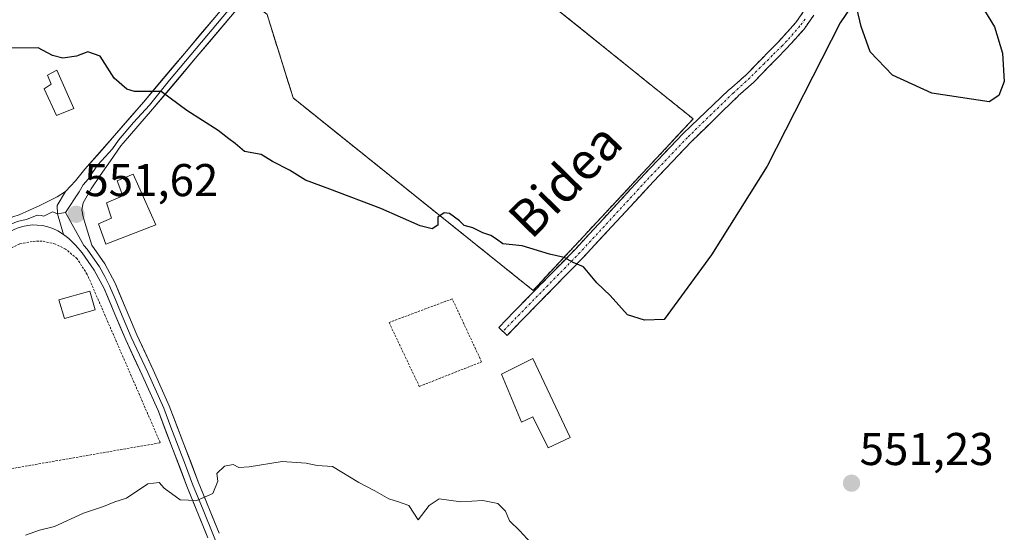
# Model space of a CAD drawing. Units: metres. Extents: x 562945 to 566381, y 4744914 to 4747259.
# Drawn here: x 565184 to 565399, y 4746952 to 4747064 of the extents above; entities that cross this region are included whole.
import ezdxf
from ezdxf.enums import TextEntityAlignment as Align

# ---------------------------------------------------------------- set-up
doc = ezdxf.new("R2010")
doc.units = ezdxf.units.M
doc.header["$MEASUREMENT"] = 0
for name, pattern in [('TRAZO_Y_PUNTO', [1, 0.5, -0.25, 0, -0.25]), ('TRAZOS', [0.75, 0.5, -0.25]), ('TRAZOSX2', [1.5, 1, -0.5])]:
    doc.linetypes.add(name, pattern=pattern)
for name, color, linetype, lineweight in [('Alambrada', 19, 'TRAZOS', 0), ('Camino', 19, 'TRAZOSX2', 0), ('Camino Cxs', 19, 'Continuous', 0), ('Camino eje', 19, 'TRAZO_Y_PUNTO', 0), ('Carátula', 7, 'Continuous', 5), ('Curva de nivel maestra', 36, 'Continuous', 30), ('Curva de nivel normal', 36, 'Continuous', 0), ('Edificación', 1, 'Continuous', 13), ('Edificación Cxs', 1, 'Continuous', 13), ('Edificación ligera', 1, 'Continuous', 0), ('Edificación ligera Cxs', 1, 'Continuous', 0), ('Explanada', 19, 'Continuous', 0), ('Explanada Cxs', 19, 'Continuous', 0), ('Layer 0', 7, 'Continuous', 0), ('Núcleo urbano CxS', 19, 'Continuous', 0), ('Prado CxS', 92, 'Continuous', 0), ('Punto de cota en terreno', 7, 'Continuous', 0), ('Recinto industrial', 135, 'TRAZOSX2', 0), ('Recinto industrial CxS', 135, 'Continuous', 0), ('Rótulo de punto de cota en terreno', 19, 'Continuous', 0), ('Texto cartográfico', 19, 'Continuous', 0), ('Valla', 19, 'TRAZOS', 0)]:
    doc.layers.add(name, color=color, linetype=linetype, lineweight=lineweight)
doc.styles.add('Arial', font='txt', dxfattribs={"height": 0.2})

# ---------------------------------------------------------------- blocks, each defined once
blk = doc.blocks.new('*U150')
at = {"layer": 'Prado CxS', "color": 92, "linetype": 'Continuous', "lineweight": 0}
blk.add_polyline3d([(565238.2601, 4747065.1001, 549.2488), (565242.9399, 4747050.1396, 549.6292), (565243.9501, 4747046.9101, 549.6784), (565248.7829, 4747043.0283, 549.7271), (565296.1401, 4747004.9901, 550.3586), (565330.9701, 4747042.3501, 549.2253), (565261.2301, 4747098.5201, 548.1448)], dxfattribs=at)
blk = doc.blocks.new('5PATER')
at = {"layer": 'Carátula', "linetype": 'Continuous', "lineweight": 5}
h = blk.add_hatch(color=250, dxfattribs=at)
edge = h.paths.add_edge_path()
edge.add_ellipse((0, 0.01), major_axis=(-1.33, -1.34), ratio=0.999422, start_angle=0, end_angle=360)

msp = doc.modelspace()

# ---------------------------------------------------------------- linework, layer by layer
at = {"layer": 'Alambrada', "color": 19, "linetype": 'TRAZOS', "lineweight": 0}
for points in [[(565177.4901, 4746965.2601, 553.9423), (565215.0301, 4746971.8001, 554.3312), (565199.1401, 4747008.4701, 552.1803), (565196.9401, 4747011.8801, 551.9606), (565194.4301, 4747013.9901, 551.8586), (565192.2101, 4747015.0901, 551.7815), (565189.3501, 4747015.7401, 551.6793), (565187.1901, 4747015.6601, 551.6459), (565184.4601, 4747015.1001, 551.6743), (565161.3401, 4747004.7301, 551.6462), (565177.4901, 4746965.2601, 553.9423)], [(565271.3901, 4746984.0701, 553.0878), (565284.9401, 4746989.4301, 551.5571), (565278.5501, 4747003.1401, 550.881), (565264.8001, 4746998.0101, 552.1428), (565271.3901, 4746984.0701, 553.0878)]]:
    msp.add_polyline3d(points, dxfattribs=at)
at = {"layer": 'Camino', "color": 19, "linetype": 'TRAZOSX2', "lineweight": 0}
for points in [[(565289.5777, 4746996.0725), (565288.6835, 4746996.9459), (565305.4189, 4747014.0781), (565320.4419, 4747030.3705), (565328.8265, 4747039.1795), (565338.6529, 4747048.6381), (565339.3401, 4747049.1501), (565342.5701, 4747052.0301), (565345.5901, 4747055.1601), (565349.5301, 4747059.1601), (565353.2901, 4747063.3501), (565355.2501, 4747066.1601)], [(565357.2101, 4747064.9401), (565355.0901, 4747061.9201), (565351.2101, 4747057.5901), (565347.2401, 4747053.5501), (565344.1601, 4747050.3701), (565340.7901, 4747047.3601), (565340.7397, 4747047.3225), (565330.6035, 4747037.4205), (565322.2665, 4747028.6613), (565307.2325, 4747012.3569), (565290.4719, 4746995.1989), (565289.5777, 4746996.0725)]]:
    msp.add_lwpolyline(points, dxfattribs=at)
at = {"layer": 'Camino Cxs', "color": 19, "linetype": 'Continuous', "lineweight": 0}
msp.add_polyline3d([(565357.2101, 4747064.9401, 548.775), (565355.0901, 4747061.9201, 548.7397), (565353.1501, 4747059.7551, 548.7571), (565351.2101, 4747057.5901, 548.8135), (565349.2251, 4747055.5701, 548.834), (565347.2401, 4747053.5501, 548.8758), (565344.1601, 4747050.3701, 548.882), (565340.7901, 4747047.3601, 548.923), (565340.7397, 4747047.3225, 548.9235), (565337.3609, 4747044.0218, 548.9574), (565333.9822, 4747040.7211, 549.0873), (565330.6035, 4747037.4205, 549.1851), (565327.8245, 4747034.5007, 549.3016), (565325.0455, 4747031.581, 549.3943), (565322.2665, 4747028.6613, 549.4841), (565319.2597, 4747025.4004, 549.5845), (565316.2529, 4747022.1395, 549.6829), (565313.2461, 4747018.8786, 549.7868), (565310.2393, 4747015.6177, 549.865), (565307.2325, 4747012.3569, 549.9651), (565303.8803, 4747008.9253, 550.0787), (565300.5282, 4747005.4937, 550.1969), (565297.1761, 4747002.0621, 550.3677), (565293.824, 4746998.6305, 550.5899), (565290.4719, 4746995.1989, 550.94), (565288.6835, 4746996.9459, 550.8273), (565292.0305, 4747000.3723, 550.4942), (565295.3776, 4747003.7987, 550.2911), (565298.7247, 4747007.2252, 550.1622), (565302.0718, 4747010.6516, 550.0506), (565305.4189, 4747014.0781, 549.948), (565308.4235, 4747017.3365, 549.857), (565311.4281, 4747020.595, 549.7695), (565314.4327, 4747023.8535, 549.6635), (565317.4373, 4747027.112, 549.5582), (565320.4419, 4747030.3705, 549.4532), (565323.2367, 4747033.3068, 549.3584), (565326.0316, 4747036.2431, 549.2762), (565328.8265, 4747039.1795, 549.1699), (565332.1019, 4747042.3323, 549.0429), (565335.3774, 4747045.4852, 548.882), (565338.6529, 4747048.6381, 548.8081), (565339.3401, 4747049.1501, 548.7885), (565342.5701, 4747052.0301, 548.7007), (565345.5901, 4747055.1601, 548.6867), (565347.5601, 4747057.1601, 548.6609), (565349.5301, 4747059.1601, 548.6249), (565351.4101, 4747061.2551, 548.5404), (565353.2901, 4747063.3501, 548.5136), (565355.2501, 4747066.1601, 548.5236)], dxfattribs=at)
at = {"layer": 'Camino eje', "color": 19, "linetype": 'TRAZO_Y_PUNTO', "lineweight": 0}
msp.add_lwpolyline([(565355.3329, 4747064.0753), (565354.1901, 4747062.5925), (565351.3517, 4747059.3315), (565350.3989, 4747058.3451), (565348.1853, 4747056.1549), (565346.3893, 4747054.3821), (565343.2821, 4747051.2865), (565340.0373, 4747048.2841), (565339.6863, 4747047.9865), (565329.7151, 4747038.2999), (565321.3541, 4747029.5159), (565306.3257, 4747013.2175), (565289.5777, 4746996.0725)], dxfattribs=at)
at = {"layer": 'Curva de nivel maestra', "color": 36, "linetype": 'Continuous', "lineweight": 30}
for points in [[(565365.39, 4747066.89, 550), (565362.92, 4747063.25, 550), (565347.05, 4747032.08, 550), (565334.98, 4747012.77, 550), (565324.66, 4746998.66, 550), (565320.35, 4746998.52, 550), (565316.68, 4746999.68, 550), (565312.9, 4747003.9, 550), (565309.98, 4747006.64, 550), (565307.14, 4747010.14, 550), (565304.85, 4747011.08, 550), (565302.87, 4747012.14, 550), (565299.69, 4747012.92, 550), (565293.74, 4747014.71, 550), (565289.59, 4747015.14, 550), (565288.21, 4747016.18, 550), (565286.93, 4747016.93, 550), (565285.19, 4747017.5, 550), (565283.03, 4747018.6, 550), (565281.16, 4747019.13, 550), (565280.15, 4747020.15, 550), (565277.93, 4747021.78, 550), (565276.82, 4747021.88, 550), (565275.45, 4747020.97, 550), (565275.41, 4747019.22, 550), (565274.16, 4747018.39, 550), (565271.54, 4747019.05, 550), (565263, 4747022.84, 550), (565251.91, 4747027.08, 550), (565246.65, 4747028.98, 550), (565243.18, 4747031.18, 550), (565239.47, 4747033.06, 550), (565236.95, 4747034.63, 550), (565233.32, 4747035.24, 550), (565231.36, 4747037.02, 550), (565229.94, 4747037.98, 550), (565227.65, 4747039.81, 550), (565220.83, 4747044.2, 550), (565215.24, 4747048.3, 550), (565209.4, 4747048.31, 550), (565207.73, 4747048.81, 550), (565205.02, 4747051.26, 550), (565201.97, 4747056, 550), (565199.3, 4747056.94, 550), (565196.79, 4747055.99, 550), (565193.8, 4747055.6, 550), (565191.6, 4747056.14, 550), (565188.46, 4747057.82, 550), (565182.67, 4747057.74, 550)], [(565392.94, 4747068.27, 550), (565396.51, 4747062.41, 550), (565398.3, 4747056.66, 550), (565398.66, 4747050.5, 550), (565397.47, 4747047.43, 550), (565395.4, 4747046.06, 550), (565382.92, 4747047.96, 550), (565374.33, 4747051.86, 550), (565369.45, 4747056.94, 550), (565367.49, 4747062.46, 550), (565366.61, 4747066.51, 550)]]:
    msp.add_polyline3d(points, dxfattribs=at)
at = {"layer": 'Curva de nivel normal', "color": 36, "linetype": 'Continuous', "lineweight": 0}
msp.add_polyline3d([(565185.68, 4746951.7, 555), (565188.73, 4746952.76, 555), (565192, 4746953.54, 555), (565198.33, 4746956.44, 555), (565202.71, 4746957.94, 555), (565205.18, 4746958.96, 555), (565207.71, 4746959.71, 555), (565212.33, 4746962.84, 555), (565214.8, 4746963.13, 555), (565215.88, 4746961.94, 555), (565219.36, 4746959.36, 555), (565223, 4746959.24, 555), (565226.47, 4746960.76, 555), (565227.53, 4746963.46, 555), (565227.36, 4746965.14, 555), (565228.97, 4746966.72, 555), (565230.86, 4746967.06, 555), (565232.13, 4746966.38, 555), (565234.4, 4746966.57, 555), (565241.54, 4746967.74, 555), (565246.79, 4746967.38, 555), (565249.18, 4746966.86, 555), (565252.47, 4746966.62, 555), (565258.21, 4746963.14, 555), (565261.71, 4746961.34, 555), (565264.72, 4746959.62, 555), (565266.88, 4746958.94, 555), (565269.12, 4746958.12, 555), (565271.14, 4746955, 555), (565273.56, 4746958.16, 555), (565275.72, 4746959.6, 555), (565280.4, 4746958.9, 555), (565285.22, 4746959.22, 555), (565288.47, 4746958.58, 555), (565290.11, 4746956.9, 555), (565291.01, 4746954.79, 555), (565293.26, 4746952.59, 555), (565296.48, 4746949.15, 555)], dxfattribs=at)
at = {"layer": 'Edificación', "color": 1, "linetype": 'Continuous', "lineweight": 13}
for points in [[(565214.0801, 4747019.2501, 551.5819), (565203.2101, 4747015.0701, 551.9276), (565201.5701, 4747019.5201, 551.6568), (565204.3901, 4747020.7401, 551.6084), (565203.3001, 4747024.0501, 551.3827), (565206.8501, 4747025.5901, 551.3359), (565205.6501, 4747028.8901, 551.1383), (565209.1401, 4747030.2901, 550.9835), (565214.0801, 4747019.2501, 551.5819)], [(565200.8701, 4747000.7601, 552.575), (565194.2001, 4746998.8601, 552.5533), (565192.9901, 4747002.9101, 552.3224), (565199.7301, 4747004.8401, 552.3298), (565200.8701, 4747000.7601, 552.575)], [(565296.0801, 4746990.1301, 551.1555), (565304.2101, 4746972.9301, 552.607), (565299.4201, 4746970.7101, 552.8668), (565296.1201, 4746977.4301, 552.4794), (565293.6501, 4746976.3201, 552.6966), (565289.3001, 4746986.7601, 551.7381), (565296.0801, 4746990.1301, 551.1555)]]:
    msp.add_polyline3d(points, dxfattribs=at)
at = {"layer": 'Edificación Cxs', "color": 1, "linetype": 'Continuous', "lineweight": 13}
for points in [[(565214.0801, 4747019.2501, 551.5819), (565203.2101, 4747015.0701, 551.9276), (565201.5701, 4747019.5201, 551.6568), (565204.3901, 4747020.7401, 551.6084), (565203.3001, 4747024.0501, 551.3827), (565206.8501, 4747025.5901, 551.3359), (565205.6501, 4747028.8901, 551.1383), (565209.1401, 4747030.2901, 550.9835), (565214.0801, 4747019.2501, 551.5819)], [(565200.8701, 4747000.7601, 552.575), (565194.2001, 4746998.8601, 552.5533), (565192.9901, 4747002.9101, 552.3224), (565199.7301, 4747004.8401, 552.3298), (565200.8701, 4747000.7601, 552.575)], [(565296.0801, 4746990.1301, 551.1555), (565304.2101, 4746972.9301, 552.607), (565299.4201, 4746970.7101, 552.8668), (565296.1201, 4746977.4301, 552.4794), (565293.6501, 4746976.3201, 552.6966), (565289.3001, 4746986.7601, 551.7381), (565296.0801, 4746990.1301, 551.1555)]]:
    msp.add_polyline3d(points, close=True, dxfattribs=at)
at = {"layer": 'Edificación ligera', "color": 1, "linetype": 'Continuous', "lineweight": 0}
msp.add_polyline3d([(565196.1901, 4747044.6501, 550.2917), (565192.4801, 4747043.0701, 550.4079), (565189.8001, 4747048.9101, 550.2519), (565191.3201, 4747049.9001, 550.2183), (565190.4801, 4747051.9101, 550.204), (565192.5101, 4747052.9401, 550.1866), (565196.1901, 4747044.6501, 550.2917)], dxfattribs=at)
at = {"layer": 'Edificación ligera Cxs', "color": 1, "linetype": 'Continuous', "lineweight": 0}
msp.add_polyline3d([(565196.1901, 4747044.6501, 550.2917), (565192.4801, 4747043.0701, 550.4079), (565189.8001, 4747048.9101, 550.2519), (565191.3201, 4747049.9001, 550.2183), (565190.4801, 4747051.9101, 550.204), (565192.5101, 4747052.9401, 550.1866), (565196.1901, 4747044.6501, 550.2917)], close=True, dxfattribs=at)
at = {"layer": 'Explanada', "color": 19, "linetype": 'Continuous', "lineweight": 0}
msp.add_polyline3d([(565330.9701, 4747042.3501, 549.0611), (565296.1401, 4747004.9901, 550.2612), (565243.9501, 4747046.9101, 549.4067), (565238.2601, 4747065.1001, 549.1214), (565235.6201, 4747067.3101, 549.1173), (565261.2301, 4747098.5201, 548.1318), (565330.9701, 4747042.3501, 549.0611)], dxfattribs=at)
at = {"layer": 'Explanada Cxs', "color": 19, "linetype": 'Continuous', "lineweight": 0}
msp.add_polyline3d([(565330.9701, 4747042.3501, 549.0611), (565296.1401, 4747004.9901, 550.2612), (565243.9501, 4747046.9101, 549.4067), (565238.2601, 4747065.1001, 549.1214), (565235.6201, 4747067.3101, 549.1173), (565261.2301, 4747098.5201, 548.1318), (565330.9701, 4747042.3501, 549.0611)], close=True, dxfattribs=at)
at = {"layer": 'Layer 0', "linetype": 'Continuous', "lineweight": 0}
for points in [[(565194.3801, 4747026.5201), (565196.5901, 4747028.8601), (565198.6501, 4747031.3801), (565205.0801, 4747038.7201), (565211.4401, 4747046.1001), (565220.7201, 4747057.1201), (565230.0101, 4747068.1301), (565231.9065, 4747070.3599)], [(565232.7411, 4747069.3867), (565230.9751, 4747067.3101), (565226.3301, 4747061.8051), (565221.6851, 4747056.3051), (565217.0451, 4747050.7951), (565212.6551, 4747045.3451), (565209.2201, 4747041.5901), (565205.9075, 4747037.7425), (565204.6575, 4747035.8271), (565201.4301, 4747032.3101), (565200.2901, 4747030.6901), (565199.3101, 4747029.2401), (565198.2801, 4747027.9801), (565197.4151, 4747026.4501), (565194.4401, 4747021.9533)], [(565233.4431, 4747068.5679), (565231.9401, 4747066.4901), (565222.6501, 4747055.4901), (565213.3601, 4747044.4601), (565206.9901, 4747037.0601), (565206.4801, 4747036.4701), (565204.2101, 4747033.2401), (565201.9301, 4747030.0001), (565199.9701, 4747027.1001), (565198.2401, 4747024.0401), (565197.9701, 4747022.5601), (565198.2501, 4747021.0401), (565199.2101, 4747017.9201), (565200.1701, 4747014.8101), (565202.9401, 4747010.8101), (565205.2001, 4747006.5701), (565207.6001, 4747000.8601), (565209.9301, 4746995.3101), (565213.5001, 4746987.6601), (565217.0001, 4746979.8401), (565220.1701, 4746971.5201), (565223.2901, 4746963.2801), (565227.8401, 4746952.0901)], [(565038.8201, 4746955.7901), (565086.8601, 4746977.4101), (565120.3001, 4746992.1401), (565131.9401, 4746997.4701), (565143.5301, 4747002.9501), (565149.8601, 4747005.9601), (565156.2301, 4747008.9601), (565166.1401, 4747013.4601), (565179.4301, 4747019.4501), (565182.9401, 4747021.0101), (565184.3601, 4747021.4801), (565188.8401, 4747023.4801), (565192.6201, 4747025.3501), (565194.3801, 4747026.5201)], [(565194.3801, 4747026.5201), (565192.5653, 4747023.4551), (565192.6751, 4747021.6501), (565193.9601, 4747017.1701)], [(565194.3801, 4747026.5201), (565192.5653, 4747023.4551), (565192.6751, 4747021.6501), (565193.9601, 4747017.1701)], [(565039.3001, 4746954.5601), (565063.3451, 4746965.3801), (565075.3851, 4746970.7951), (565087.3951, 4746976.2001), (565112.4801, 4746987.2501), (565120.8451, 4746990.9301), (565126.6651, 4746993.5951), (565132.5001, 4746996.2701), (565144.1001, 4747001.7551), (565150.4301, 4747004.7651), (565156.7851, 4747007.7601), (565166.6851, 4747012.2551), (565178.2851, 4747017.4851), (565181.6651, 4747018.9951), (565183.4201, 4747019.7751), (565183.9851, 4747019.9651), (565184.8701, 4747020.2351), (565185.8901, 4747020.4075), (565188.2825, 4747021.3575), (565189.1201, 4747021.2901), (565189.7051, 4747021.1601), (565191.5951, 4747022.0951), (565192.1501, 4747021.9051), (565192.6751, 4747021.6501)], [(565192.6751, 4747021.6501), (565194.4401, 4747021.9533)], [(565194.4401, 4747021.9533), (565198.4201, 4747014.8051), (565199.1201, 4747013.9951), (565201.8051, 4747010.1201), (565202.9351, 4747008.0001), (565204.0051, 4747006.0051), (565205.2051, 4747003.1501), (565206.3801, 4747000.3451), (565207.5451, 4746997.5701), (565208.7201, 4746994.7751), (565212.2951, 4746987.1101), (565215.7751, 4746979.3351), (565217.3601, 4746975.1751), (565218.9351, 4746971.0501), (565220.4951, 4746966.9301), (565222.0551, 4746962.8001), (565224.3351, 4746957.1851), (565228.8901, 4746945.9801)], [(565193.9601, 4747017.1701), (565192.7301, 4747017.9501), (565191.6801, 4747018.4601), (565190.5701, 4747018.8401), (565189.4001, 4747019.1001), (565188.2301, 4747019.2301), (565187.2201, 4747019.2401), (565186.2201, 4747019.1501), (565185.0301, 4747018.9201), (565183.9001, 4747018.5401), (565177.1401, 4747015.5201), (565167.2301, 4747011.0501), (565157.3401, 4747006.5601), (565151.0001, 4747003.5701), (565144.6701, 4747000.5601), (565133.0601, 4746995.0701), (565121.3901, 4746989.7201), (565104.6601, 4746982.3601), (565087.9301, 4746974.9901), (565063.8501, 4746964.1601), (565039.7801, 4746953.3301)], [(565225.3801, 4746951.0901), (565220.8201, 4746962.3201), (565217.7001, 4746970.5801), (565214.5501, 4746978.8301), (565211.0901, 4746986.5601), (565207.5101, 4746994.2401), (565205.1601, 4746999.8301), (565202.8101, 4747005.4401), (565200.6701, 4747009.4301), (565198.0701, 4747013.1801), (565196.6701, 4747014.8001), (565195.1001, 4747016.2701), (565193.9601, 4747017.1701)]]:
    msp.add_lwpolyline(points, dxfattribs=at)
for points in [[(565231.9401, 4747066.4901, 549.1338), (565228.8434, 4747062.8234, 549.23), (565225.7467, 4747059.1567, 549.3813), (565222.6501, 4747055.4901, 549.5675), (565219.5534, 4747051.8134, 549.7964), (565216.4567, 4747048.1367, 550.0266), (565213.3601, 4747044.4601, 550.1719), (565210.1751, 4747040.7601, 550.3845), (565206.9901, 4747037.0601, 550.6261), (565206.4801, 4747036.4701, 550.6695), (565204.2101, 4747033.2401, 550.8649), (565201.9301, 4747030.0001, 551.0286), (565199.9701, 4747027.1001, 551.2026), (565198.2401, 4747024.0401, 551.3583), (565197.9701, 4747022.5601, 551.4426), (565198.2501, 4747021.0401, 551.5442), (565199.2101, 4747017.9201, 551.7395), (565200.1701, 4747014.8101, 551.8831), (565202.9401, 4747010.8101, 552.1429), (565205.2001, 4747006.5701, 552.3854), (565206.4001, 4747003.7151, 552.4957), (565207.6001, 4747000.8601, 552.5752), (565208.7651, 4746998.0851, 552.698), (565209.9301, 4746995.3101, 552.8846), (565211.7151, 4746991.4851, 553.139), (565213.5001, 4746987.6601, 553.36), (565215.2501, 4746983.7501, 553.5647), (565217.0001, 4746979.8401, 553.8779), (565218.5851, 4746975.6801, 554.1537), (565220.1701, 4746971.5201, 554.362), (565221.7301, 4746967.4001, 554.6112), (565223.2901, 4746963.2801, 554.8195), (565224.8067, 4746959.5501, 555.0315), (565226.3234, 4746955.8201, 555.2576), (565227.8401, 4746952.0901, 555.4771)], [(565225.3801, 4746951.0901, 555.4923), (565223.8601, 4746954.8334, 555.2853), (565222.3401, 4746958.5767, 555.0214), (565220.8201, 4746962.3201, 554.8422), (565219.2601, 4746966.4501, 554.6051), (565217.7001, 4746970.5801, 554.3428), (565216.1251, 4746974.7051, 554.1827), (565214.5501, 4746978.8301, 553.9155), (565212.8201, 4746982.6951, 553.587), (565211.0901, 4746986.5601, 553.345), (565209.3001, 4746990.4001, 553.1402), (565207.5101, 4746994.2401, 552.837), (565206.3351, 4746997.0351, 552.6866), (565205.1601, 4746999.8301, 552.6061), (565203.9851, 4747002.6351, 552.4898), (565202.8101, 4747005.4401, 552.3597), (565200.6701, 4747009.4301, 552.1571), (565198.0701, 4747013.1801, 551.9139), (565196.6701, 4747014.8001, 551.8256), (565195.1001, 4747016.2701, 551.7473), (565193.9601, 4747017.1701, 551.6692), (565192.6751, 4747021.6501, 551.4751), (565192.5653, 4747023.4551, 551.4457), (565194.3801, 4747026.5201, 551.3045), (565196.5901, 4747028.8601, 551.1979), (565198.6501, 4747031.3801, 551.0684), (565201.8651, 4747035.0501, 550.7338), (565205.0801, 4747038.7201, 550.5121), (565208.2601, 4747042.4101, 550.2963), (565211.4401, 4747046.1001, 550.1023), (565214.5334, 4747049.7734, 549.936), (565217.6267, 4747053.4467, 549.7408), (565220.7201, 4747057.1201, 549.5266), (565223.8167, 4747060.7901, 549.364), (565226.9134, 4747064.4601, 549.2625)], [(565184.3601, 4747021.4801, 551.2835), (565188.8401, 4747023.4801, 551.3895), (565192.6201, 4747025.3501, 551.3742), (565194.3801, 4747026.5201, 551.3045), (565194.3801, 4747026.5201, 551.3045), (565192.5653, 4747023.4551, 551.4457), (565192.6751, 4747021.6501, 551.4751), (565193.9601, 4747017.1701, 551.6692), (565192.7301, 4747017.9501, 551.5731), (565191.6801, 4747018.4601, 551.4873), (565190.5701, 4747018.8401, 551.462), (565189.4001, 4747019.1001, 551.4436), (565188.2301, 4747019.2301, 551.4249), (565187.2201, 4747019.2401, 551.4096), (565186.2201, 4747019.1501, 551.3998), (565185.0301, 4747018.9201, 551.406), (565183.9001, 4747018.5401, 551.4279)]]:
    msp.add_polyline3d(points, dxfattribs=at)
at = {"layer": 'Núcleo urbano CxS', "color": 19, "linetype": 'Continuous', "lineweight": 0}
for points in [[(565261.2301, 4747098.5201, 548.1448), (565330.9701, 4747042.3501, 549.2253), (565296.1401, 4747004.9901, 550.3586), (565296.1401, 4747004.9901, 550.3586), (565248.7829, 4747043.0283, 549.7271), (565243.9501, 4747046.9101, 549.6784), (565242.9399, 4747050.1396, 549.6292), (565238.2601, 4747065.1001, 549.2488)], [(565238.2601, 4747065.1001, 549.2488), (565242.9399, 4747050.1396, 549.6292), (565243.9501, 4747046.9101, 549.6784), (565248.7829, 4747043.0283, 549.7271), (565296.1401, 4747004.9901, 550.3586), (565330.9701, 4747042.3501, 549.2253), (565261.2301, 4747098.5201, 548.1448)]]:
    msp.add_polyline3d(points, dxfattribs=at)
at = {"layer": 'Prado CxS', "color": 92, "linetype": 'Continuous', "lineweight": 0}
msp.add_polyline3d([(565238.2601, 4747065.1001, 549.2488), (565242.9399, 4747050.1396, 549.6292), (565243.9501, 4747046.9101, 549.6784), (565248.7829, 4747043.0283, 549.7271), (565296.1401, 4747004.9901, 550.3586), (565330.9701, 4747042.3501, 549.2253), (565261.2301, 4747098.5201, 548.1448)], dxfattribs=at)
at = {"layer": 'Recinto industrial', "color": 135, "linetype": 'TRAZOSX2', "lineweight": 0}
for points in [[(565182.081, 4747088.0018, 548.2726), (565209.7101, 4747101.1401, 547.9407), (565218.6261, 4747087.2494, 548.283), (565224.939, 4747077.5169, 548.6905), (565231.9065, 4747070.3599, 549.0774), (565233.4431, 4747068.5679, 549.1309), (565235.6201, 4747067.3101, 549.1173), (565238.2601, 4747065.1001, 549.1214), (565243.9501, 4747046.9101, 549.4067), (565296.1401, 4747004.9901, 550.2612)], [(565296.1401, 4747004.9901, 550.2612), (565330.9701, 4747042.3501, 549.0611), (565261.2301, 4747098.5201, 548.1318)]]:
    msp.add_polyline3d(points, dxfattribs=at)
at = {"layer": 'Recinto industrial CxS', "color": 135, "linetype": 'Continuous', "lineweight": 0}
msp.add_polyline3d([(565261.2301, 4747098.5201, 548.1318), (565330.9701, 4747042.3501, 549.0611), (565296.1401, 4747004.9901, 550.2612), (565296.1401, 4747004.9901, 550.2612), (565243.9501, 4747046.9101, 549.4067), (565238.2601, 4747065.1001, 549.1214)], dxfattribs=at)
at = {"layer": 'Valla', "color": 19, "linetype": 'TRAZOS', "lineweight": 0}
msp.add_polyline3d([(565296.1401, 4747004.9901, 550.2612), (565330.9701, 4747042.3501, 549.0611), (565261.2301, 4747098.5201, 548.1318), (565235.6201, 4747067.3101, 549.1173), (565238.2601, 4747065.1001, 549.1214), (565243.9501, 4747046.9101, 549.4067), (565296.1401, 4747004.9901, 550.2612)], dxfattribs=at)

# ---------------------------------------------------------------- block references
at = {"layer": 'Prado CxS', "color": 92, "linetype": 'Continuous', "lineweight": 0}
msp.add_blockref('*U150', (0, 0), dxfattribs=at)
at = {"layer": 'Punto de cota en terreno', "linetype": 'Continuous', "lineweight": 0}
for p in [(565196.74, 4747021.57, 551.62), (565365.42, 4746962.99, 551.23)]:
    msp.add_blockref('5PATER', p, dxfattribs=at)

# ---------------------------------------------------------------- texts
at = {"layer": 'Rótulo de punto de cota en terreno', "color": 19, "linetype": 'Continuous', "lineweight": 0, "style": 'Arial'}
for s, p in [('551,62', (565198.5039, 4747023.3339)), ('551,23', (565367.1839, 4746964.7539))]:
    msp.add_text(s, height=7, dxfattribs=at).set_placement(p, align=Align.BOTTOM_LEFT)
at = {"layer": 'Texto cartográfico', "color": 19, "linetype": 'Continuous', "lineweight": 0, "style": 'Arial'}
msp.add_text('Bidea', height=8, rotation=45.498353, dxfattribs=at).set_placement((565303.1023, 4747029.0147), align=Align.MIDDLE_CENTER)

doc.saveas('drawing.dxf')
